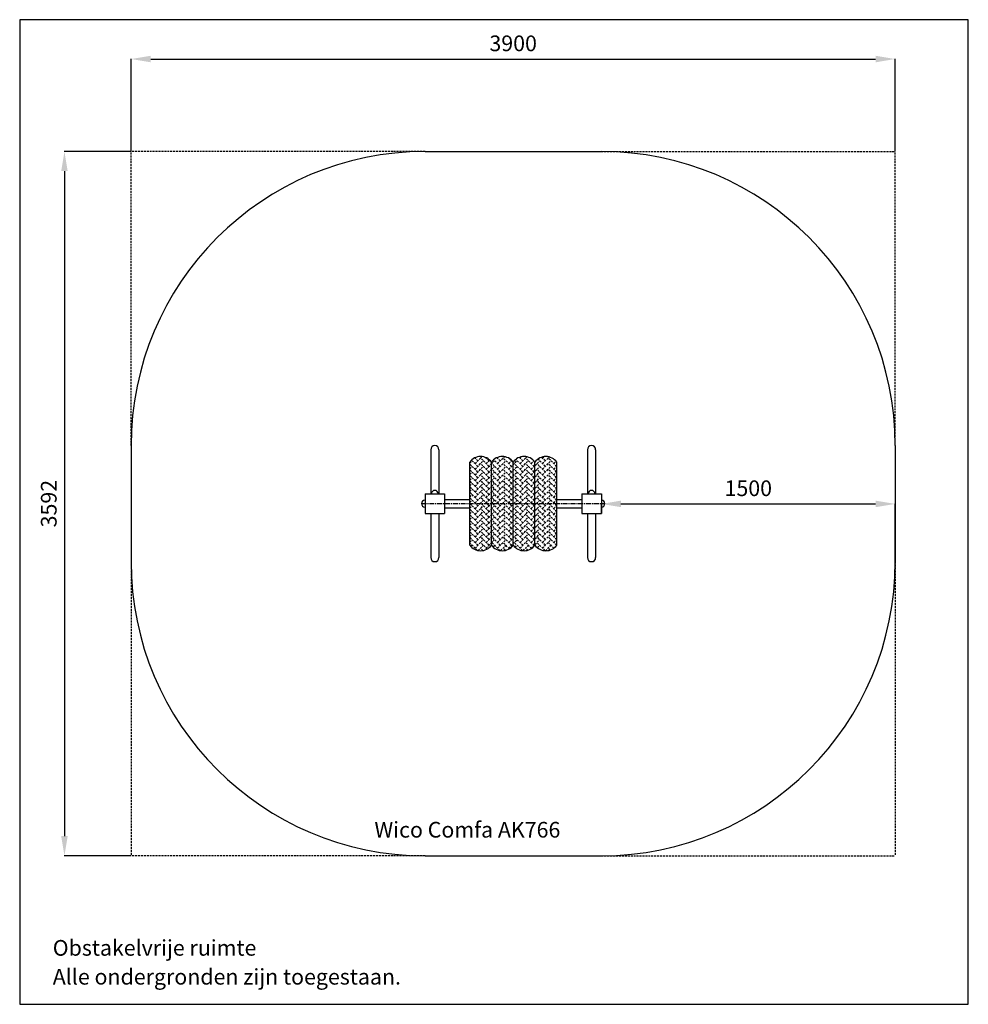
# Model space of a CAD drawing. Extents: x -714 to 4127, y 5116 to 10138.
import ezdxf
from ezdxf.enums import TextEntityAlignment as Align

# ---------------------------------------------------------------- set-up
doc = ezdxf.new("R2010")
doc.units = 0
doc.header["$LTSCALE"] = 20
doc.linetypes.add('CENTER', pattern=[2, 1.25, -0.25, 0.25, -0.25])
doc.linetypes.add('DASHED', pattern=[0.75, 0.5, -0.25])
doc.layers.get('0').update_dxf_attribs({"linetype": 'CONTINUOUS'})
doc.layers.get('DEFPOINTS').update_dxf_attribs({"linetype": 'CONTINUOUS'})
for name, color, linetype in [('DIK', 2, 'CONTINUOUS'), ('DUN', 6, 'CONTINUOUS'), ('HARTLIJN', 1, 'CENTER'), ('STREEPLIJN', 5, 'DASHED')]:
    doc.layers.add(name, color=color, linetype=linetype)
doc.styles.add('ROMANS', font='romans')
doc.dimstyles.new('STANDAARD', dxfattribs={"dimscale": 0, "dimtxt": 80, "dimasz": 100, "dimexe": 1, "dimexo": 0, "dimgap": 0, "dimtad": 1, "dimlfac": -1, "dimrnd": 0.1, "dimcen": 1.75, "dimclrd": 256, "dimclre": 256, "dimclrt": 256, "dimazin": 3, "dimtfac": 0.03125, "dimtmove": 0, "dimatfit": 3})

# ---------------------------------------------------------------- blocks, each defined once
blk = doc.blocks.new('*D18')
at = {"linetype": 'BYBLOCK'}
for p, q in [((2157.6, 6378.1), (2157.6, 6427.6)), ((2257.6, 6426.6), (3557.6, 6426.6)), ((3657.6, 6132.1), (3657.6, 6427.6))]:
    blk.add_line(p, q, dxfattribs=at)
for points in [[(2257.6, 6443.3), (2257.6, 6410), (2157.6, 6426.6)], [(3557.6, 6443.3), (3557.6, 6410), (3657.6, 6426.6)]]:
    blk.add_solid(points, dxfattribs=at)
at = {"layer": 'DEFPOINTS', "color": 0, "linetype": 'BYBLOCK'}
for p in [(3657.6, 6426.6), (2157.6, 6378.1), (3657.6, 6132.1)]:
    blk.add_point(p, dxfattribs=at)
at = {"linetype": 'BYBLOCK', "style": 'ROMANS'}
blk.add_text('1500', height=80, dxfattribs=at).set_placement((2907.6, 6506.6), align=Align.MIDDLE_CENTER)
blk = doc.blocks.new('*D20')
at = {"linetype": 'BYBLOCK'}
for p, q in [((-145.7, 9465.6), (-145.7, 9938.4)), ((-45.7, 9937.4), (3654.3, 9937.4)), ((3754.3, 9465.6), (3754.3, 9938.4))]:
    blk.add_line(p, q, dxfattribs=at)
for points in [[(-45.7, 9954.1), (-45.7, 9920.7), (-145.7, 9937.4)], [(3654.3, 9954.1), (3654.3, 9920.7), (3754.3, 9937.4)]]:
    blk.add_solid(points, dxfattribs=at)
at = {"layer": 'DEFPOINTS', "color": 0, "linetype": 'BYBLOCK'}
for p in [(3754.3, 9937.4), (-145.7, 9465.6), (3754.3, 9465.6)]:
    blk.add_point(p, dxfattribs=at)
at = {"linetype": 'BYBLOCK', "style": 'ROMANS'}
blk.add_text('3900', height=80, dxfattribs=at).set_placement((1804.3, 10017.4), align=Align.MIDDLE_CENTER)
blk = doc.blocks.new('*D19')
at = {"linetype": 'BYBLOCK'}
for p, q in [((-145.7, 9465.6), (-486.8, 9465.6)), ((-485.8, 9365.6), (-485.8, 5973.6)), ((-145.7, 5873.6), (-486.8, 5873.6))]:
    blk.add_line(p, q, dxfattribs=at)
for points in [[(-502.5, 9365.6), (-469.2, 9365.6), (-485.8, 9465.6)], [(-502.5, 5973.6), (-469.2, 5973.6), (-485.8, 5873.6)]]:
    blk.add_solid(points, dxfattribs=at)
at = {"layer": 'DEFPOINTS', "color": 0, "linetype": 'BYBLOCK'}
for p in [(-145.7, 9465.6), (-485.8, 5873.6), (-145.7, 5873.6)]:
    blk.add_point(p, dxfattribs=at)
at = {"linetype": 'BYBLOCK', "style": 'ROMANS'}
blk.add_text('3592', height=80, rotation=90, dxfattribs=at).set_placement((-565.8, 7669.6), align=Align.MIDDLE_CENTER)
blk = doc.blocks.new('*X21')
at = {"color": 0}
for p, q in [((1582.5, 7875.8), (1594.9, 7888.3)), ((1623.6, 7859.5), (1591.4, 7891.8)), ((1623.6, 7888.3), (1608.6, 7903.3)), ((1609.3, 7873.9), (1644.9, 7909.5)), ((1609.3, 7902.6), (1611.1, 7904.4)), ((1609.3, 7845.2), (1652.4, 7888.3)), ((1681.1, 7859.5), (1638, 7902.6)), ((1681.1, 7888.3), (1665, 7904.4)), ((1666.7, 7902.6), (1667.4, 7903.3)), ((1666.7, 7873.9), (1684.6, 7891.7)), ((1693.5, 7871.9), (1709.8, 7888.3)), ((1738.6, 7859.5), (1704.5, 7893.6)), ((1738.6, 7888.3), (1722.3, 7904.5)), ((1724.2, 7873.9), (1759.4, 7909.1)), ((1724.2, 7902.6), (1728.3, 7906.7)), ((1724.2, 7845.2), (1767.3, 7888.3)), ((1796.1, 7859.5), (1752.9, 7902.6)), ((1781.7, 7873.9), (1797.6, 7889.8)), ((1796.1, 7888.3), (1783.9, 7900.4)), ((1804.5, 7867.9), (1824.8, 7888.3)), ((1853.5, 7859.5), (1817.7, 7895.4)), ((1853.5, 7888.3), (1836.1, 7905.6)), ((1839.2, 7873.9), (1873.8, 7908.5)), ((1839.2, 7902.6), (1844.7, 7908.2)), ((1839.2, 7845.2), (1882.3, 7888.3)), ((1911, 7859.5), (1867.9, 7902.6)), ((1896.6, 7873.9), (1910.6, 7887.8)), ((1915.5, 7864), (1939.7, 7888.3)), ((1968.5, 7859.5), (1930.9, 7897.1)), ((1968.5, 7888.3), (1950.1, 7906.7)), ((1954.1, 7902.6), (1960.6, 7909.1)), ((1954.1, 7873.9), (1988, 7907.8)), ((1954.1, 7845.2), (1997.2, 7888.3)), ((2025.9, 7859.5), (1982.8, 7902.6)), ((2011.6, 7873.9), (2023.4, 7885.7)), ((1623.6, 7830.8), (1582.5, 7871.9)), ((1582.5, 7847.1), (1594.9, 7859.5)), ((1623.6, 7802), (1582.5, 7843.2)), ((1609.3, 7816.4), (1652.4, 7859.5)), ((1681.1, 7830.8), (1638, 7873.9)), ((1681.1, 7802), (1638, 7845.2)), ((1666.7, 7845.2), (1693.5, 7871.9)), ((1666.7, 7816.4), (1693.5, 7843.1)), ((1693.5, 7843.1), (1709.8, 7859.5)), ((1738.6, 7830.8), (1695.5, 7873.9)), ((1738.6, 7802), (1695.5, 7845.2)), ((1724.2, 7816.4), (1767.3, 7859.5)), ((1796.1, 7830.8), (1752.9, 7873.9)), ((1796.1, 7802), (1752.9, 7845.2)), ((1781.7, 7845.2), (1804.5, 7867.9)), ((1781.7, 7816.4), (1804.5, 7839.2)), ((1804.5, 7839.2), (1824.8, 7859.5)), ((1853.5, 7830.8), (1810.4, 7873.9)), ((1853.5, 7802), (1810.4, 7845.2)), ((1839.2, 7816.4), (1882.3, 7859.5)), ((1911, 7830.8), (1867.9, 7873.9)), ((1911, 7802), (1867.9, 7845.2)), ((1896.6, 7845.2), (1915.5, 7864)), ((1896.6, 7816.4), (1915.5, 7835.2)), ((1915.5, 7835.2), (1939.7, 7859.5)), ((1968.5, 7830.8), (1925.4, 7873.9)), ((1968.5, 7802), (1925.4, 7845.2)), ((1954.1, 7816.4), (1997.2, 7859.5)), ((2025.9, 7830.8), (1982.8, 7873.9)), ((2025.9, 7802), (1982.8, 7845.2)), ((2011.6, 7845.2), (2026.9, 7860.5)), ((1582.5, 7818.4), (1594.9, 7830.8)), ((1623.6, 7773.3), (1582.5, 7814.5)), ((1582.5, 7789.6), (1594.9, 7802)), ((1623.6, 7744.6), (1582.5, 7785.7)), ((1609.3, 7787.7), (1652.4, 7830.8)), ((1609.3, 7758.9), (1652.4, 7802)), ((1681.1, 7773.3), (1638, 7816.4)), ((1681.1, 7744.6), (1638, 7787.7)), ((1666.7, 7787.7), (1693.5, 7814.4)), ((1666.7, 7758.9), (1693.5, 7785.7)), ((1693.5, 7814.4), (1709.8, 7830.8)), ((1693.5, 7785.7), (1709.8, 7802)), ((1738.6, 7773.3), (1695.5, 7816.4)), ((1738.6, 7744.6), (1695.5, 7787.7)), ((1724.2, 7787.7), (1767.3, 7830.8)), ((1724.2, 7758.9), (1767.3, 7802)), ((1796.1, 7773.3), (1752.9, 7816.4)), ((1796.1, 7744.6), (1752.9, 7787.7)), ((1781.7, 7787.7), (1804.5, 7810.5)), ((1804.5, 7810.5), (1824.8, 7830.8)), ((1804.5, 7781.7), (1824.8, 7802)), ((1853.5, 7773.3), (1810.4, 7816.4)), ((1853.5, 7744.6), (1810.4, 7787.7)), ((1839.2, 7787.7), (1882.3, 7830.8)), ((1839.2, 7758.9), (1882.3, 7802)), ((1911, 7773.3), (1867.9, 7816.4)), ((1911, 7744.6), (1867.9, 7787.7)), ((1896.6, 7787.7), (1915.5, 7806.5)), ((1915.5, 7806.5), (1939.7, 7830.8)), ((1915.5, 7777.8), (1939.7, 7802)), ((1968.5, 7773.3), (1925.4, 7816.4)), ((1968.5, 7744.6), (1925.4, 7787.7)), ((1954.1, 7787.7), (1997.2, 7830.8)), ((1954.1, 7758.9), (1997.2, 7802)), ((2025.9, 7773.3), (1982.8, 7816.4)), ((2025.9, 7744.6), (1982.8, 7787.7)), ((2011.6, 7816.4), (2026.9, 7831.7)), ((2011.6, 7787.7), (2026.9, 7803)), ((1582.5, 7760.9), (1594.9, 7773.3)), ((1623.6, 7715.8), (1582.5, 7757)), ((1582.5, 7732.1), (1594.9, 7744.6)), ((1609.3, 7730.2), (1652.4, 7773.3)), ((1609.3, 7701.5), (1652.4, 7744.6)), ((1681.1, 7715.8), (1638, 7758.9)), ((1666.7, 7730.2), (1693.5, 7756.9)), ((1693.5, 7756.9), (1709.8, 7773.3)), ((1693.5, 7728.2), (1709.8, 7744.6)), ((1738.6, 7715.8), (1695.5, 7758.9)), ((1724.2, 7730.2), (1767.3, 7773.3)), ((1724.2, 7701.5), (1767.3, 7744.6)), ((1796.1, 7715.8), (1752.9, 7758.9)), ((1781.7, 7758.9), (1804.5, 7781.7)), ((1781.7, 7730.2), (1804.5, 7753)), ((1804.5, 7753), (1824.8, 7773.3)), ((1804.5, 7724.2), (1824.8, 7744.6)), ((1853.5, 7715.8), (1810.4, 7758.9)), ((1839.2, 7730.2), (1882.3, 7773.3)), ((1839.2, 7701.5), (1882.3, 7744.6)), ((1911, 7715.8), (1867.9, 7758.9)), ((1896.6, 7758.9), (1915.5, 7777.8)), ((1896.6, 7730.2), (1915.5, 7749)), ((1915.5, 7749), (1939.7, 7773.3)), ((1915.5, 7720.3), (1939.7, 7744.6)), ((1968.5, 7715.8), (1925.4, 7758.9)), ((1954.1, 7730.2), (1997.2, 7773.3)), ((1954.1, 7701.5), (1997.2, 7744.6)), ((2025.9, 7715.8), (1982.8, 7758.9)), ((2011.6, 7758.9), (2026.9, 7774.3)), ((2011.6, 7730.2), (2026.9, 7745.5)), ((1623.6, 7687.1), (1582.5, 7728.3)), ((1582.5, 7703.4), (1594.9, 7715.8)), ((1612.4, 7669.6), (1582.5, 7699.5)), ((1582.5, 7674.7), (1594.9, 7687.1)), ((1609.3, 7672.7), (1652.4, 7715.8)), ((1634.9, 7669.6), (1652.4, 7687.1)), ((1681.1, 7687.1), (1638, 7730.2)), ((1669.8, 7669.6), (1638, 7701.5)), ((1666.7, 7701.5), (1693.5, 7728.2)), ((1666.7, 7672.7), (1693.5, 7699.5)), ((1693.5, 7699.5), (1709.8, 7715.8)), ((1693.5, 7670.7), (1709.8, 7687.1)), ((1738.6, 7687.1), (1695.5, 7730.2)), ((1727.3, 7669.6), (1695.5, 7701.5)), ((1724.2, 7672.7), (1767.3, 7715.8)), ((1749.9, 7669.6), (1767.3, 7687.1)), ((1796.1, 7687.1), (1752.9, 7730.2)), ((1784.8, 7669.6), (1752.9, 7701.5)), ((1781.7, 7701.5), (1804.5, 7724.2)), ((1781.7, 7672.7), (1804.5, 7695.5)), ((1804.5, 7695.5), (1824.8, 7715.8)), ((1807.3, 7669.6), (1824.8, 7687.1)), ((1853.5, 7687.1), (1810.4, 7730.2)), ((1842.3, 7669.6), (1810.4, 7701.5)), ((1839.2, 7672.7), (1882.3, 7715.8)), ((1864.8, 7669.6), (1882.3, 7687.1)), ((1911, 7687.1), (1867.9, 7730.2)), ((1899.7, 7669.6), (1867.9, 7701.5)), ((1896.6, 7701.5), (1915.5, 7720.3)), ((1896.6, 7672.7), (1915.5, 7691.6)), ((1915.5, 7691.6), (1939.7, 7715.8)), ((1922.3, 7669.6), (1939.7, 7687.1)), ((1968.5, 7687.1), (1925.4, 7730.2)), ((1957.2, 7669.6), (1925.4, 7701.5)), ((1954.1, 7672.7), (1997.2, 7715.8)), ((1979.7, 7669.6), (1997.2, 7687.1)), ((2025.9, 7687.1), (1982.8, 7730.2)), ((2014.7, 7669.6), (1982.8, 7701.5)), ((2011.6, 7701.5), (2026.9, 7716.8)), ((2011.6, 7672.7), (2026.9, 7688)), ((1583.6, 7669.6), (1582.5, 7670.8)), ((1582.5, 7645.9), (1594.9, 7658.4)), ((1623.6, 7600.9), (1582.5, 7642.1)), ((1623.6, 7629.6), (1583.6, 7669.6)), ((1609.3, 7644), (1634.9, 7669.6)), ((1609.3, 7615.3), (1652.4, 7658.4)), ((1623.6, 7658.4), (1612.4, 7669.6)), ((1641.1, 7669.6), (1638, 7672.7)), ((1681.1, 7600.9), (1638, 7644)), ((1681.1, 7629.6), (1641.1, 7669.6)), ((1666.7, 7644), (1692.4, 7669.6)), ((1666.7, 7615.3), (1693.5, 7642)), ((1681.1, 7658.4), (1669.8, 7669.6)), ((1692.4, 7669.6), (1693.5, 7670.7)), ((1693.5, 7642), (1709.8, 7658.4)), ((1698.6, 7669.6), (1695.5, 7672.7)), ((1738.6, 7600.9), (1695.5, 7644)), ((1738.6, 7629.6), (1698.6, 7669.6)), ((1724.2, 7644), (1749.9, 7669.6)), ((1724.2, 7615.3), (1767.3, 7658.4)), ((1738.6, 7658.4), (1727.3, 7669.6)), ((1756, 7669.6), (1752.9, 7672.7)), ((1796.1, 7600.9), (1752.9, 7644)), ((1796.1, 7629.6), (1756, 7669.6)), ((1781.7, 7644), (1804.5, 7666.8)), ((1781.7, 7615.3), (1804.5, 7638)), ((1796.1, 7658.4), (1784.8, 7669.6)), ((1804.5, 7666.8), (1807.3, 7669.6)), ((1804.5, 7638), (1824.8, 7658.4)), ((1813.5, 7669.6), (1810.4, 7672.7)), ((1853.5, 7600.9), (1810.4, 7644)), ((1853.5, 7629.6), (1813.5, 7669.6)), ((1839.2, 7644), (1864.8, 7669.6)), ((1839.2, 7615.3), (1882.3, 7658.4)), ((1853.5, 7658.4), (1842.3, 7669.6)), ((1871, 7669.6), (1867.9, 7672.7)), ((1911, 7600.9), (1867.9, 7644)), ((1911, 7629.6), (1871, 7669.6)), ((1896.6, 7644), (1915.5, 7662.8)), ((1896.6, 7615.3), (1915.5, 7634.1)), ((1911, 7658.4), (1899.7, 7669.6)), ((1915.5, 7662.8), (1922.3, 7669.6)), ((1915.5, 7634.1), (1939.7, 7658.4)), ((1928.5, 7669.6), (1925.4, 7672.7)), ((1968.5, 7600.9), (1925.4, 7644)), ((1968.5, 7629.6), (1928.5, 7669.6)), ((1954.1, 7644), (1979.7, 7669.6)), ((1954.1, 7615.3), (1997.2, 7658.4)), ((1968.5, 7658.4), (1957.2, 7669.6)), ((1985.9, 7669.6), (1982.8, 7672.7)), ((2025.9, 7600.9), (1982.8, 7644)), ((2025.9, 7629.6), (1985.9, 7669.6)), ((2011.6, 7644), (2026.9, 7659.3)), ((2025.9, 7658.4), (2014.7, 7669.6)), ((1582.5, 7617.2), (1594.9, 7629.6)), ((1623.6, 7572.2), (1582.5, 7613.3)), ((1582.5, 7588.5), (1594.9, 7600.9)), ((1623.6, 7543.4), (1582.5, 7584.6)), ((1609.3, 7586.5), (1652.4, 7629.6)), ((1609.3, 7557.8), (1652.4, 7600.9)), ((1681.1, 7572.2), (1638, 7615.3)), ((1681.1, 7543.4), (1638, 7586.5)), ((1666.7, 7586.5), (1693.5, 7613.2)), ((1666.7, 7557.8), (1693.5, 7584.5)), ((1693.5, 7613.2), (1709.8, 7629.6)), ((1693.5, 7584.5), (1709.8, 7600.9)), ((1738.6, 7572.2), (1695.5, 7615.3)), ((1738.6, 7543.4), (1695.5, 7586.5)), ((1724.2, 7586.5), (1767.3, 7629.6)), ((1724.2, 7557.8), (1767.3, 7600.9)), ((1796.1, 7572.2), (1752.9, 7615.3)), ((1796.1, 7543.4), (1752.9, 7586.5)), ((1781.7, 7586.5), (1804.5, 7609.3)), ((1804.5, 7609.3), (1824.8, 7629.6)), ((1804.5, 7580.6), (1824.8, 7600.9)), ((1853.5, 7572.2), (1810.4, 7615.3)), ((1853.5, 7543.4), (1810.4, 7586.5)), ((1839.2, 7586.5), (1882.3, 7629.6)), ((1839.2, 7557.8), (1882.3, 7600.9)), ((1911, 7572.2), (1867.9, 7615.3)), ((1911, 7543.4), (1867.9, 7586.5)), ((1896.6, 7586.5), (1915.5, 7605.4)), ((1915.5, 7605.4), (1939.7, 7629.6)), ((1915.5, 7576.6), (1939.7, 7600.9)), ((1968.5, 7572.2), (1925.4, 7615.3)), ((1968.5, 7543.4), (1925.4, 7586.5)), ((1954.1, 7586.5), (1997.2, 7629.6)), ((1954.1, 7557.8), (1997.2, 7600.9)), ((2025.9, 7572.2), (1982.8, 7615.3)), ((2025.9, 7543.4), (1982.8, 7586.5)), ((2011.6, 7615.3), (2026.9, 7630.6)), ((2011.6, 7586.5), (2026.9, 7601.8)), ((1582.5, 7559.7), (1594.9, 7572.2)), ((1623.6, 7514.7), (1582.5, 7555.8)), ((1582.5, 7531), (1594.9, 7543.4)), ((1609.3, 7529), (1652.4, 7572.2)), ((1609.3, 7500.3), (1652.4, 7543.4)), ((1681.1, 7514.7), (1638, 7557.8)), ((1666.7, 7529), (1693.5, 7555.8)), ((1693.5, 7555.8), (1709.8, 7572.2)), ((1693.5, 7527), (1709.8, 7543.4)), ((1738.6, 7514.7), (1695.5, 7557.8)), ((1724.2, 7529), (1767.3, 7572.2)), ((1724.2, 7500.3), (1767.3, 7543.4)), ((1796.1, 7514.7), (1752.9, 7557.8)), ((1781.7, 7557.8), (1804.5, 7580.6)), ((1781.7, 7529), (1804.5, 7551.8)), ((1804.5, 7551.8), (1824.8, 7572.2)), ((1804.5, 7523.1), (1824.8, 7543.4)), ((1853.5, 7514.7), (1810.4, 7557.8)), ((1839.2, 7529), (1882.3, 7572.2)), ((1839.2, 7500.3), (1882.3, 7543.4)), ((1911, 7514.7), (1867.9, 7557.8)), ((1896.6, 7557.8), (1915.5, 7576.6)), ((1896.6, 7529), (1915.5, 7547.9)), ((1915.5, 7547.9), (1939.7, 7572.2)), ((1915.5, 7519.1), (1939.7, 7543.4)), ((1968.5, 7514.7), (1925.4, 7557.8)), ((1954.1, 7529), (1997.2, 7572.2)), ((1954.1, 7500.3), (1997.2, 7543.4)), ((2025.9, 7514.7), (1982.8, 7557.8)), ((2011.6, 7557.8), (2026.9, 7573.1)), ((2011.6, 7529), (2026.9, 7544.4)), ((1623.6, 7485.9), (1582.5, 7527.1)), ((1582.5, 7502.2), (1594.9, 7514.7)), ((1623.6, 7457.2), (1582.5, 7498.4)), ((1582.5, 7473.5), (1594.9, 7485.9)), ((1609.3, 7471.6), (1652.4, 7514.7)), ((1609.3, 7442.8), (1652.4, 7485.9)), ((1681.1, 7485.9), (1638, 7529)), ((1681.1, 7457.2), (1638, 7500.3)), ((1666.7, 7500.3), (1693.5, 7527)), ((1666.7, 7471.6), (1693.5, 7498.3)), ((1693.5, 7498.3), (1709.8, 7514.7)), ((1693.5, 7469.6), (1709.8, 7485.9)), ((1738.6, 7485.9), (1695.5, 7529)), ((1738.6, 7457.2), (1695.5, 7500.3)), ((1724.2, 7471.6), (1767.3, 7514.7)), ((1724.2, 7442.8), (1767.3, 7485.9)), ((1796.1, 7485.9), (1752.9, 7529)), ((1796.1, 7457.2), (1752.9, 7500.3)), ((1781.7, 7500.3), (1804.5, 7523.1)), ((1781.7, 7471.6), (1804.5, 7494.4)), ((1804.5, 7494.4), (1824.8, 7514.7)), ((1804.5, 7465.6), (1824.8, 7485.9)), ((1853.5, 7485.9), (1810.4, 7529)), ((1853.5, 7457.2), (1810.4, 7500.3)), ((1839.2, 7471.6), (1882.3, 7514.7)), ((1839.2, 7442.8), (1882.3, 7485.9)), ((1911, 7485.9), (1867.9, 7529)), ((1911, 7457.2), (1867.9, 7500.3)), ((1896.6, 7500.3), (1915.5, 7519.1)), ((1896.6, 7471.6), (1915.5, 7490.4)), ((1915.5, 7490.4), (1939.7, 7514.7)), ((1915.5, 7461.7), (1939.7, 7485.9)), ((1968.5, 7485.9), (1925.4, 7529)), ((1968.5, 7457.2), (1925.4, 7500.3)), ((1954.1, 7471.6), (1997.2, 7514.7)), ((1954.1, 7442.8), (1997.2, 7485.9)), ((2025.9, 7485.9), (1982.8, 7529)), ((2025.9, 7457.2), (1982.8, 7500.3)), ((2011.6, 7500.3), (2026.9, 7515.6)), ((2011.6, 7471.6), (2026.9, 7486.9)), ((1620.5, 7431.6), (1582.5, 7469.6)), ((1588.2, 7450.6), (1594.9, 7457.2)), ((1625.7, 7430.5), (1652.4, 7457.2)), ((1671.5, 7438.1), (1638, 7471.6)), ((1650.3, 7430.5), (1638, 7442.8)), ((1666.7, 7442.8), (1693.5, 7469.6)), ((1736.5, 7430.5), (1695.5, 7471.6)), ((1701.2, 7448.6), (1709.8, 7457.2)), ((1740.1, 7430), (1767.3, 7457.2)), ((1785, 7439.5), (1752.9, 7471.6)), ((1764.6, 7431.2), (1752.9, 7442.8)), ((1781.7, 7442.8), (1804.5, 7465.6)), ((1852.2, 7429.8), (1810.4, 7471.6)), ((1814.3, 7446.7), (1824.8, 7457.2)), ((1854.6, 7429.6), (1882.3, 7457.2)), ((1898.4, 7441.1), (1867.9, 7471.6)), ((1878.7, 7432), (1867.9, 7442.8)), ((1896.6, 7442.8), (1915.5, 7461.7)), ((1967.5, 7429.5), (1925.4, 7471.6)), ((1927.4, 7444.9), (1939.7, 7457.2)), ((1969.4, 7429.4), (1997.2, 7457.2)), ((2011.7, 7442.7), (1982.8, 7471.6)), ((1992.8, 7432.9), (1982.8, 7442.8)), ((2011.6, 7442.8), (2026.9, 7458.1))]:
    blk.add_line(p, q, dxfattribs=at)

msp = doc.modelspace()

# ---------------------------------------------------------------- linework, layer by layer
at = {"layer": 'DIK'}
for p, q in [((1354.307, 9465.636), (2254.307, 9465.636)), ((-145.693, 7965.636), (-145.693, 7373.636)), ((1383.307, 7944.636), (1383.307, 7719.636)), ((1425.307, 7944.636), (1425.307, 7719.636)), ((2183.307, 7944.636), (2183.307, 7719.636)), ((2225.307, 7944.636), (2225.307, 7719.636)), ((3754.307, 7965.636), (3754.307, 7373.636)), ((1582.464, 7457.396), (1582.464, 7881.876)), ((1693.464, 7457.396), (1693.464, 7881.876)), ((1804.464, 7457.396), (1804.464, 7881.876)), ((1915.464, 7457.396), (1915.464, 7881.876)), ((2026.887, 7457.974), (2026.887, 7881.298)), ((1354.307, 7719.636), (1354.307, 7619.636)), ((1354.307, 7719.636), (1454.307, 7719.636)), ((1454.307, 7719.636), (1454.307, 7619.636)), ((1454.307, 7690.636), (1582.464, 7690.636)), ((2026.887, 7690.636), (2154.307, 7690.636)), ((2154.307, 7719.636), (2154.307, 7619.636)), ((2154.307, 7719.636), (2254.307, 7719.636)), ((2254.307, 7719.636), (2254.307, 7619.636)), ((1454.307, 7648.636), (1582.464, 7648.636)), ((2026.887, 7648.636), (2154.307, 7648.636)), ((1354.307, 7619.636), (1454.307, 7619.636)), ((1383.307, 7619.636), (1383.307, 7394.636)), ((1425.307, 7619.636), (1425.307, 7394.636)), ((2154.307, 7619.636), (2254.307, 7619.636)), ((2183.307, 7619.636), (2183.307, 7394.636)), ((2225.307, 7619.636), (2225.307, 7394.636)), ((1354.307, 5873.636), (2254.307, 5873.636))]:
    msp.add_line(p, q, dxfattribs=at)
for centre, radius, start, end in [((1354.307, 7965.636), 1500, 90, 180), ((2254.307, 7965.636), 1500, 0, 90), ((1404.307, 7944.636), 21, 0, 180), ((2204.307, 7944.636), 21, 0, 180), ((1637.964, 7840.911), 68.981, 36.43128, 143.56872), ((1748.964, 7840.911), 68.981, 36.43128, 143.56872), ((1859.964, 7840.911), 68.981, 36.43128, 143.56872), ((1970.964, 7840.911), 68.981, 35.836369, 143.56872), ((1404.307, 7719.636), 17.5, 0, 180), ((2204.307, 7719.636), 17.5, 0, 180), ((1354.307, 7669.636), 17.5, 90, 270), ((2254.307, 7669.636), 17.5, 270, 90), ((1637.964, 7498.361), 68.981, 216.43128, 323.56872), ((1748.964, 7498.361), 68.981, 216.43128, 323.56872), ((1859.964, 7498.361), 68.981, 216.43128, 323.56872), ((1970.964, 7498.361), 68.981, 216.43128, 324.163631), ((1404.307, 7394.636), 21, 180, 0), ((2204.307, 7394.636), 21, 180, 0), ((1354.307, 7373.636), 1500, 180, 270), ((2254.307, 7373.636), 1500, 270, 0)]:
    msp.add_arc(centre, radius, start, end, dxfattribs=at)
at = {"layer": 'DUN'}
msp.add_lwpolyline([(-714.296, 10138.073), (-714.296, 5115.812), (4127.212, 5115.812), (4127.212, 10138.073)], close=True, dxfattribs=at)
at = {"layer": 'HARTLIJN'}
msp.add_line((1336.807, 7669.636), (2271.807, 7669.636), dxfattribs=at)
at = {"layer": 'STREEPLIJN'}
for p, q in [((-145.693, 7965.636), (-145.693, 9465.636)), ((1354.307, 9465.636), (-145.693, 9465.636)), ((2254.307, 9465.636), (3754.307, 9465.636)), ((3754.307, 7965.636), (3754.307, 9465.636)), ((-145.693, 7373.636), (-145.693, 5873.636)), ((3754.307, 7373.636), (3754.307, 5873.636)), ((1354.307, 5873.636), (-145.693, 5873.636)), ((2254.307, 5873.636), (3754.307, 5873.636))]:
    msp.add_line(p, q, dxfattribs=at)

# ---------------------------------------------------------------- block references
msp.add_blockref('*X21', (0, 0), dxfattribs=at)

# ---------------------------------------------------------------- texts
at = {"layer": 'DIK', "style": 'ROMANS'}
for s, p in [('Wico Comfa AK766', (1096.18, 5966.24)), ('Obstakelvrije ruimte', (-545.51, 5363.816)), ('Alle ondergronden zijn toegestaan.', (-545.51, 5216.43))]:
    msp.add_text(s, height=80, dxfattribs=at).set_placement(p)

# ---------------------------------------------------------------- dimensions: what is measured, and where the dimension line sits
at = {"layer": 'DUN'}
dim = msp.add_linear_dim(base=(3754.307, 9937.397), p1=(-145.693, 9465.636), p2=(3754.307, 9465.636), dimstyle='STANDAARD', dxfattribs=at)
dim.commit()
dim.dimension.update_dxf_attribs({"geometry": '*D20', "text_midpoint": (1804.307, 10017.397)})
dim = msp.add_linear_dim(base=(-485.826, 5873.636), p1=(-145.693, 9465.636), p2=(-145.693, 5873.636), angle=90, dimstyle='STANDAARD', dxfattribs=at)
dim.commit()
dim.dimension.update_dxf_attribs({"geometry": '*D19', "text_midpoint": (-565.826, 7669.636)})
dim = msp.add_linear_dim(base=(3754.307, 7668.186), p1=(2254.307, 7619.636), p2=(3754.307, 7373.636), dimstyle='STANDAARD', dxfattribs=at)
dim.commit()
dim.dimension.update_dxf_attribs({"geometry": '*D18', "text_midpoint": (3004.307, 7748.186), "insert": (96.679, 1241.547)})

doc.saveas('drawing.dxf')
